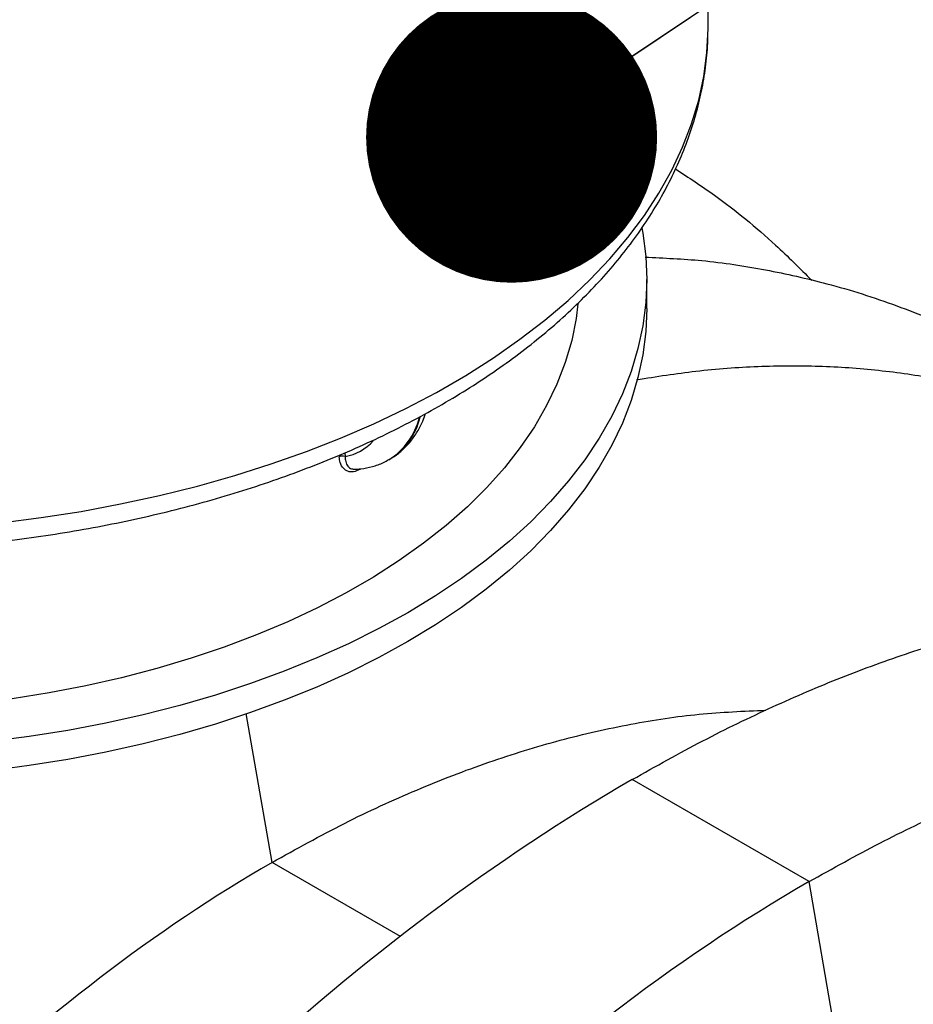
# Model space of a CAD drawing. Units: millimetres. Extents: x 499 to 21090, y 350 to 12781.
# Drawn here: x 11529 to 11636, y 7430 to 7547 of the extents above; entities that cross this region are included whole.
import ezdxf

# ---------------------------------------------------------------- set-up
doc = ezdxf.new("R2010")
doc.units = ezdxf.units.MM
doc.header["$LTSCALE"] = 50
doc.layers.add('FORMAT', color=7, linetype='Continuous')
doc.dimstyles.new('SLDDIMSTYLE0', dxfattribs={"dimtxt": 0.18, "dimasz": 34.735043, "dimexe": 0, "dimexo": 0.0625, "dimgap": 0, "dimtad": 0, "dimtih": 1, "dimtoh": 1, "dimdec": 0, "dimrnd": 1e-09, "dimzin": 0, "dimdsep": 46, "dimtxsty": 'Standard', "dimblk1": 'DOT', "dimblk2": 'DOT', "dimsah": 1, "dimcen": 0.09, "dimadec": 0, "dimazin": 0, "dimtfac": 34.735043, "dimtdec": 0, "dimtofl": 0, "dimtmove": 0, "dimatfit": 3, "dimldrblk": 'DOT', "dimfxl": 1, "dimfrac": 2, "dimtolj": 1, "dimtzin": 0, "dimarcsym": 0})

# ---------------------------------------------------------------- blocks, each defined once
blk = doc.blocks.new('_Dot')
at = {"color": 0, "linetype": 'ByBlock', "lineweight": -2}
blk.add_line((-0.5, 0), (-1, 0), dxfattribs=at)
at = {"color": 0, "linetype": 'ByBlock', "const_width": 0.5}
blk.add_lwpolyline([(-0.25, 0, 1), (0.25, 0, 1)], format="xyb", close=True, dxfattribs=at)

msp = doc.modelspace()

# ---------------------------------------------------------------- linework, layer by layer
at = {"color": 7, "linetype": 'Continuous', "lineweight": 25}
for p, q in [((11611.29, 7546.67), (11611.38, 7607.13)), ((11603.97, 7512.99), (11603.97, 7516.45)), ((11567.93, 7495.77), (11567.96, 7495.33)), ((11573.23, 7494.98), (11573.33, 7495.04)), ((11569.8, 7493.85), (11569.7, 7493.79)), ((11559.24, 7446.92), (11556.17, 7464.68)), ((11623.33, 7444.63), (11602.23, 7456.81)), ((11574.57, 7438.07), (11559.24, 7446.92)), ((11629.99, 7406.08), (11623.33, 7444.63))]:
    msp.add_line(p, q, dxfattribs=at)
at = {"color": 7, "linetype": 'Continuous', "lineweight": 25, "flags": 128}
for points in [[(11526.87, 7487.42), (11531.7, 7488.04), (11536.47, 7488.79), (11541.18, 7489.67), (11545.81, 7490.68), (11550.35, 7491.81), (11554.79, 7493.06), (11559.12, 7494.44), (11563.34, 7495.93), (11567.43, 7497.53), (11571.39, 7499.24), (11575.2, 7501.06), (11578.86, 7502.98), (11582.35, 7505), (11585.68, 7507.11), (11588.83, 7509.32), (11591.8, 7511.6), (11594.58, 7513.96), (11597.16, 7516.4), (11599.54, 7518.9), (11601.71, 7521.46), (11603.67, 7524.08), (11605.41, 7526.76), (11606.94, 7529.47), (11608.24, 7532.23), (11609.31, 7535.01), (11610.15, 7537.83), (11610.76, 7540.66), (11611.14, 7543.51), (11611.29, 7546.36), (11611.29, 7546.67)], [(11603.38, 7522.6), (11603.5, 7521.96), (11603.85, 7519.21), (11603.97, 7516.45), (11603.85, 7513.69), (11603.5, 7510.94), (11602.91, 7508.2), (11602.1, 7505.48), (11601.05, 7502.79), (11599.77, 7500.13), (11598.28, 7497.51), (11596.56, 7494.94), (11594.62, 7492.42), (11592.47, 7489.95), (11590.11, 7487.55), (11587.56, 7485.22), (11584.81, 7482.96), (11581.87, 7480.79), (11578.74, 7478.7), (11575.45, 7476.7), (11571.99, 7474.8), (11568.37, 7473), (11564.6, 7471.3), (11560.69, 7469.71), (11556.66, 7468.24), (11552.5, 7466.88), (11548.23, 7465.64), (11543.86, 7464.52), (11539.4, 7463.52), (11534.86, 7462.66), (11530.26, 7461.92), (11525.6, 7461.32)], [(11595.75, 7513.56), (11595.53, 7511.81), (11595, 7509.17), (11594.23, 7506.55), (11593.23, 7503.96), (11592.01, 7501.41), (11590.55, 7498.89), (11588.87, 7496.42), (11586.98, 7494), (11584.87, 7491.64), (11582.55, 7489.35), (11580.04, 7487.12), (11577.32, 7484.98), (11574.42, 7482.92), (11571.34, 7480.95), (11568.09, 7479.07), (11564.68, 7477.29), (11561.11, 7475.62), (11557.4, 7474.05), (11553.55, 7472.6), (11549.58, 7471.26), (11545.49, 7470.05), (11541.3, 7468.95), (11537.02, 7467.98), (11532.66, 7467.14), (11528.23, 7466.44)], [(11603.97, 7512.99), (11603.85, 7510.23), (11603.5, 7507.48), (11602.91, 7504.74), (11602.1, 7502.03), (11601.05, 7499.33), (11599.77, 7496.67), (11598.28, 7494.05), (11596.56, 7491.48), (11594.62, 7488.96), (11592.47, 7486.49), (11590.11, 7484.09), (11587.56, 7481.76), (11584.81, 7479.51), (11581.87, 7477.33), (11578.74, 7475.24), (11575.45, 7473.25), (11571.99, 7471.34), (11568.37, 7469.54), (11564.6, 7467.84), (11560.69, 7466.26), (11556.66, 7464.78), (11552.5, 7463.42), (11548.23, 7462.18), (11543.86, 7461.06), (11539.4, 7460.07), (11534.86, 7459.2), (11530.26, 7458.47), (11525.6, 7457.86)]]:
    msp.add_lwpolyline(points, dxfattribs=at)
at = {"color": 7, "linetype": 'Continuous', "lineweight": 25}
for centre, radius, start, end in [((11568.85, 7501.92), 8.21, 301.9833, 346.181), ((11568.95, 7501.98), 8.21, 301.9815, 346.1551), ((11566.93, 7501.17), 5.93, 279.9915, 317.8552), ((11567.65, 7494.63), 0.765, 66.0342, 121.2533)]:
    msp.add_arc(centre, radius, start, end, dxfattribs=at)
for points, knots in [([(11401.92, 7546.64), (11401.94, 7545.8), (11401.96, 7544.01), (11402.27, 7541.28), (11402.77, 7538.46), (11403.48, 7535.65), (11404.41, 7532.87), (11405.54, 7530.11), (11406.87, 7527.39), (11408.41, 7524.71), (11410.15, 7522.06), (11412.09, 7519.47), (11414.23, 7516.94), (11416.55, 7514.46), (11419.07, 7512.05), (11421.76, 7509.72), (11424.63, 7507.46), (11427.66, 7505.29), (11430.86, 7503.21), (11434.21, 7501.21), (11437.7, 7499.32), (11441.33, 7497.52), (11445.09, 7495.82), (11448.97, 7494.23), (11452.96, 7492.74), (11457.06, 7491.37), (11461.26, 7490.11), (11465.55, 7488.96), (11469.92, 7487.93), (11474.36, 7487.01), (11478.86, 7486.22), (11483.41, 7485.54), (11488.02, 7484.99), (11492.65, 7484.56), (11497.32, 7484.25), (11502, 7484.07), (11506.69, 7484.01), (11511.39, 7484.08), (11516.07, 7484.26), (11520.73, 7484.58), (11525.37, 7485.01), (11529.97, 7485.57), (11534.52, 7486.25), (11539.02, 7487.05), (11543.45, 7487.97), (11547.82, 7489), (11552.1, 7490.15), (11556.29, 7491.42), (11560.39, 7492.8), (11564.38, 7494.29), (11568.26, 7495.88), (11572.02, 7497.58), (11575.64, 7499.39), (11579.13, 7501.29), (11582.48, 7503.29), (11585.68, 7505.39), (11588.71, 7507.57), (11591.59, 7509.84), (11594.28, 7512.19), (11596.8, 7514.62), (11599.14, 7517.12), (11601.28, 7519.68), (11603.22, 7522.31), (11604.97, 7524.99), (11606.5, 7527.71), (11607.83, 7530.48), (11608.94, 7533.27), (11609.84, 7536.09), (11610.53, 7538.92), (11611, 7541.77), (11611.26, 7544.34), (11611.26, 7545.96), (11611.27, 7546.63)], [0, 0, 0, 0, 0.012236, 0.026051, 0.039878, 0.053736, 0.067643, 0.081613, 0.095655, 0.109773, 0.123967, 0.138234, 0.152567, 0.166957, 0.181394, 0.195868, 0.210369, 0.22489, 0.239422, 0.25396, 0.2685, 0.283036, 0.297566, 0.312091, 0.326607, 0.341116, 0.355617, 0.37011, 0.384596, 0.399075, 0.413548, 0.428016, 0.44248, 0.456939, 0.471396, 0.485851, 0.500305, 0.514759, 0.529214, 0.54367, 0.558128, 0.57259, 0.587055, 0.601526, 0.616002, 0.630485, 0.644976, 0.659475, 0.673983, 0.6885, 0.703027, 0.717563, 0.732109, 0.746663, 0.761224, 0.77579, 0.790357, 0.80492, 0.819472, 0.834006, 0.848513, 0.862983, 0.877406, 0.89177, 0.906066, 0.920285, 0.934425, 0.948485, 0.962468, 0.976386, 0.990252, 1, 1, 1, 1]), ([(11607.39, 7529.63), (11608.95, 7528.61), (11613.11, 7525.87), (11618.54, 7521.44), (11622.22, 7517.77), (11623.65, 7516.35)], [0, 0, 0, 0, 0.26952, 0.7175492, 1, 1, 1, 1]), ([(11603.75, 7519.11), (11606.02, 7519.01), (11610.94, 7518.8), (11618.16, 7517.67), (11625.95, 7515.94), (11633.83, 7513.42), (11641.11, 7510.39), (11645.41, 7507.93), (11647.25, 7506.87)], [0, 0, 0, 0, 0.141155, 0.305161, 0.468606, 0.662581, 0.85606, 1, 1, 1, 1]), ([(11602.74, 7504.49), (11605.11, 7504.87), (11610, 7505.64), (11617.26, 7506.16), (11624.53, 7506.2), (11631.64, 7505.71), (11639.19, 7504.59), (11647.17, 7502.85), (11655.46, 7500.31), (11663.44, 7497.13), (11671.08, 7493.32), (11678.39, 7488.89), (11685.32, 7483.82), (11690.65, 7479.37), (11693.53, 7476.42), (11694.36, 7475.56)], [0, 0, 0, 0, 0.0655331, 0.1351277, 0.2048557, 0.2747651, 0.3448062, 0.4338655, 0.5226324, 0.6111694, 0.6995354, 0.7877864, 0.8759766, 0.9641589, 1, 1, 1, 1]), ([(11573.27, 7495.04), (11573.45, 7495.13), (11574.03, 7495.44), (11574.88, 7496.15), (11575.82, 7497.13), (11576.6, 7498.28), (11577.19, 7499.39), (11577.44, 7500.15), (11577.54, 7500.45)], [0, 0, 0, 0, 0.0888882, 0.2825052, 0.476068, 0.6718109, 0.8715665, 1, 1, 1, 1]), ([(11569.7, 7493.79), (11569.45, 7493.67), (11568.95, 7493.45), (11568.27, 7493.52), (11567.71, 7493.9), (11567.37, 7494.52), (11567.29, 7495.05), (11567.25, 7495.28)], [0, 0, 0, 0, 0.197862, 0.39572, 0.600616, 0.825444, 1, 1, 1, 1]), ([(11567.96, 7495.33), (11567.98, 7495.13), (11568.01, 7494.68), (11568.26, 7494.16), (11568.66, 7493.83), (11569, 7493.83), (11569.14, 7493.83)], [0, 0, 0, 0, 0.2359363, 0.5359785, 0.8057236, 1, 1, 1, 1]), ([(11569.14, 7493.81), (11569.37, 7493.83), (11570.08, 7493.87), (11571.22, 7494.11), (11572.35, 7494.49), (11572.96, 7494.85), (11573.17, 7494.98)], [0, 0, 0, 0, 0.16103, 0.496332, 0.824619, 1, 1, 1, 1]), ([(11602.23, 7456.81), (11605.03, 7458.38), (11610.63, 7461.51), (11618.96, 7465.54), (11627.21, 7469.07), (11635.35, 7472.03), (11643.37, 7474.44), (11651.1, 7476.25), (11658.53, 7477.5), (11665.66, 7478.22), (11672.63, 7478.44), (11679.41, 7478.13), (11686.57, 7477.24), (11694.09, 7475.76), (11701.85, 7473.54), (11709.23, 7470.66), (11714.61, 7468.15), (11717.41, 7466.41), (11718, 7466.04)], [0, 0, 0, 0, 0.063434, 0.126677, 0.18978, 0.252789, 0.315751, 0.378709, 0.438108, 0.497581, 0.557169, 0.616911, 0.676766, 0.752874, 0.828732, 0.904393, 0.979908, 1, 1, 1, 1]), ([(11559.24, 7446.92), (11562.12, 7448.51), (11567.88, 7451.71), (11576.52, 7455.66), (11585.12, 7458.98), (11593.65, 7461.6), (11602.03, 7463.5), (11610.24, 7464.74), (11615.52, 7464.96), (11618.16, 7465.07)], [0, 0, 0, 0, 0.143391, 0.286804, 0.430276, 0.573839, 0.717529, 0.858819, 1, 1, 1, 1]), ([(11623.33, 7444.63), (11626.13, 7446.19), (11631.74, 7449.32), (11640.14, 7453.32), (11648.49, 7456.78), (11656.78, 7459.66), (11664.98, 7461.96), (11672.93, 7463.65), (11680.6, 7464.76), (11688.01, 7465.33), (11695.27, 7465.36), (11702.38, 7464.87), (11709.94, 7463.75), (11717.92, 7462.01), (11726.21, 7459.47), (11734.19, 7456.29), (11741.83, 7452.48), (11749.14, 7448.05), (11756.07, 7442.98), (11761.4, 7438.53), (11764.28, 7435.58), (11765.11, 7434.72)], [0, 0, 0, 0, 0.051294, 0.102434, 0.15346, 0.20441, 0.255322, 0.306231, 0.354262, 0.402354, 0.450537, 0.498846, 0.547246, 0.608788, 0.670128, 0.731309, 0.792372, 0.853356, 0.914297, 0.975233, 1, 1, 1, 1]), ([(11602.23, 7456.81), (11586.08, 7447.48), (11557.77, 7426.26), (11531.44, 7398.08), (11503.14, 7363.2), (11474.43, 7321.02), (11447.08, 7264.44), (11435.8, 7232.46), (11423.77, 7192.97), (11416.86, 7165.41), (11411.63, 7138.41)], [0, 0, 0, 0, 0.1666667, 0.293127, 0.293127, 0.5, 0.6666667, 0.7618588, 0.7618588, 0.9907676, 0.9907676, 0.9907676, 0.9907676]), ([(11559.24, 7446.92), (11545.45, 7438.95), (11521.4, 7420.55), (11499.5, 7395.82), (11476.3, 7365.12), (11453.44, 7328.11), (11433.65, 7278.79), (11426.64, 7251.06), (11419.96, 7217.08), (11416.84, 7193.58), (11415.37, 7170.62)], [0, 0, 0, 0, 0.1666667, 0.293127, 0.293127, 0.5, 0.6666667, 0.7618588, 0.7618588, 0.9890337, 0.9890337, 0.9890337, 0.9890337]), ([(11623.33, 7444.63), (11607.17, 7435.3), (11579.29, 7413.84), (11554, 7385.06), (11527.14, 7349.34), (11500.51, 7305.97), (11476.53, 7247.45), (11467.32, 7214.26), (11457.94, 7173.24), (11452.99, 7144.55), (11449.73, 7116.41)], [0, 0, 0, 0, 0.1666667, 0.293127, 0.293127, 0.5, 0.6666667, 0.7618588, 0.7618588, 0.9907676, 0.9907676, 0.9907676, 0.9907676])]:
    msp.add_open_spline(points, degree=3, knots=knots, dxfattribs=at)

# ---------------------------------------------------------------- leaders
at = {"layer": 'FORMAT', "color": 7}
msp.add_leader([(11587.83, 7533.43), (12203.71, 7946.88)], dimstyle='SLDDIMSTYLE0', dxfattribs=at)

doc.saveas('drawing.dxf')
